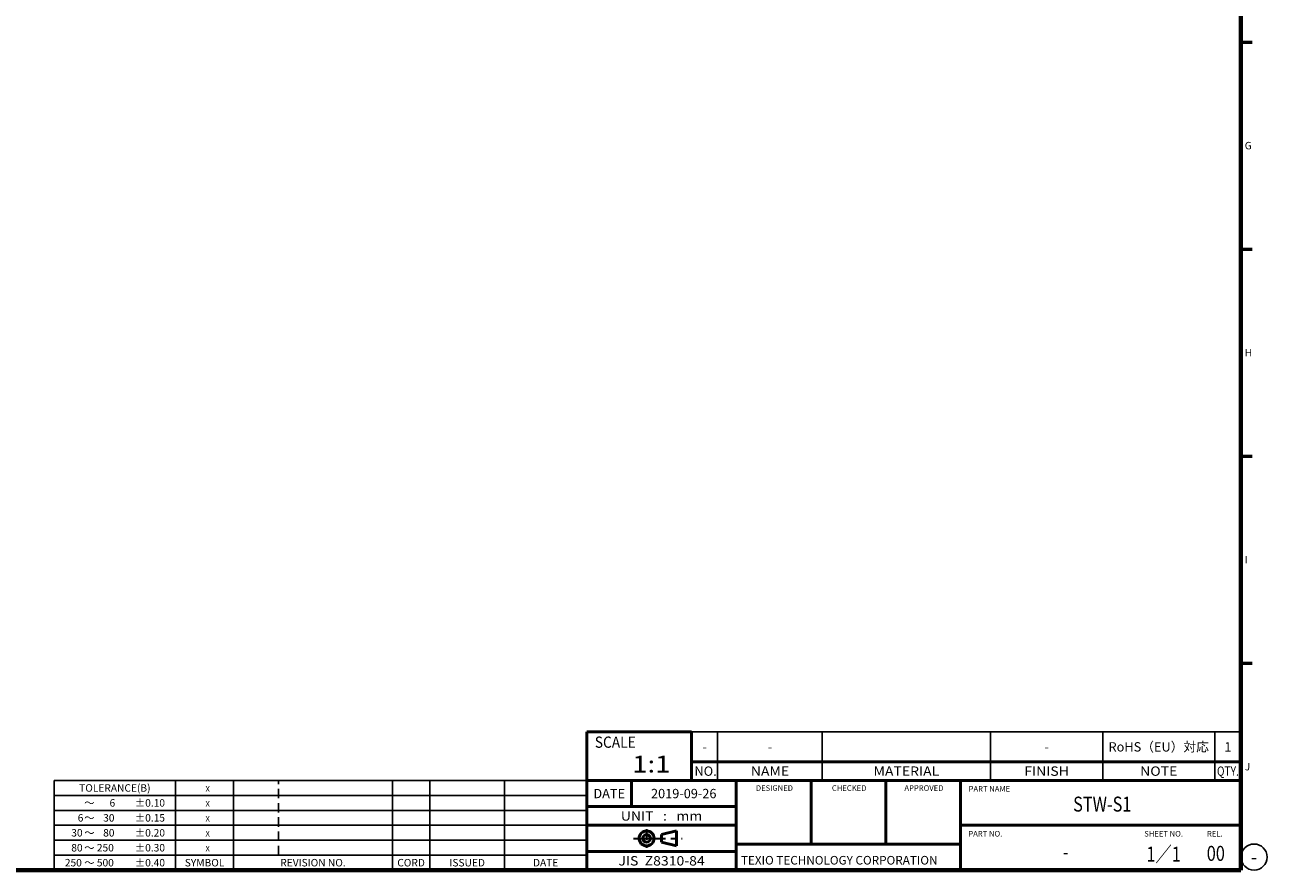
# Model space of a CAD drawing. Units: millimetres. Extents: x 25 to 828, y 0 to 570.
# Drawn here: x 496 to 828, y 10 to 236 of the extents above; entities that cross this region are included whole.
import ezdxf
from ezdxf.enums import TextEntityAlignment as Align

# ---------------------------------------------------------------- set-up
doc = ezdxf.new("R2010")
doc.units = ezdxf.units.MM
doc.linetypes.add('2中心線_長', pattern=[28.575, 19.05, -3.175, 3.175, -3.175])
doc.linetypes.add('DASHEDX2', pattern=[38.1, 25.4, -12.7])
doc.layers.add('1寸法線', color=140, linetype='Continuous', lineweight=15)
doc.layers.add('図枠', color=3, linetype='Continuous', lineweight=30)
doc.styles.get("Standard").update_dxf_attribs({"font": 'romans.shx', "bigfont": 'bigfont.shx'})

# ---------------------------------------------------------------- blocks, each defined once
blk = doc.blocks.new('TOLERANCE(B)')
at = {"layer": '図枠', "color": 0, "lineweight": 25}
for p, q in [((-32.5, 0), (0, 0)), ((-32.5, -24), (-32.5, 0)), ((0, -24), (0, 0)), ((-32.5, -4), (0, -4)), ((-32.5, -8), (0, -8)), ((-32.5, -12), (0, -12)), ((-32.5, -16), (0, -16)), ((-32.5, -20), (0, -20)), ((-32.5, -24), (0, -24))]:
    blk.add_line(p, q, dxfattribs=at)
for s, p in [('TOLERANCE(B)', (-16.25, -3)), ('～', (-23.07, -7)), ('6', (-16.91, -7)), ('±0.10', (-6.85, -7)), ('6', (-25.42, -11)), ('～', (-23.07, -11)), ('30', (-17.86, -11)), ('±0.15', (-6.85, -11)), ('30', (-26.39, -15)), ('80', (-17.86, -15)), ('±0.20', (-6.85, -15)), ('～', (-23.07, -15)), ('80', (-26.39, -19)), ('～', (-23.07, -19)), ('250', (-18.79, -19)), ('±0.30', (-6.85, -19)), ('250', (-27.35, -23)), ('～', (-23.07, -23)), ('500', (-18.79, -23)), ('±0.40', (-6.85, -23))]:
    blk.add_text(s, height=2, dxfattribs=at).set_placement(p, align=Align.CENTER)

msp = doc.modelspace()

# ---------------------------------------------------------------- linework, layer by layer
at = {"layer": '図枠', "lineweight": 70}
for p, q in [((821, 10), (821, 564)), ((25, 10), (821, 10)), ((646, 10), (821, 10))]:
    msp.add_line(p, q, dxfattribs=at)
at = {"layer": '図枠', "lineweight": 53}
for p, q in [((821, 231.6), (824, 231.6)), ((821, 176.2), (824, 176.2)), ((821, 120.8), (824, 120.8)), ((821, 65.4), (824, 65.4))]:
    msp.add_line(p, q, dxfattribs=at)
at = {"layer": '図枠', "lineweight": 50}
for p, q in [((646, 10), (646, 47)), ((646, 47), (674, 47)), ((674, 34), (674, 47)), ((674, 39), (821, 39)), ((646, 34), (686, 34)), ((658, 27), (658, 34)), ((686, 10), (686, 34)), ((686, 34), (821, 34)), ((706, 17), (706, 34)), ((726, 17), (726, 34)), ((746, 10), (746, 34)), ((646, 27), (686, 27)), ((646, 22), (686, 22)), ((666, 19.5), (670, 20.5)), ((670, 20.5), (670, 16.5)), ((746, 22), (821, 22)), ((666, 19.5), (666, 17.5)), ((666, 17.5), (670, 16.5)), ((686, 17), (746, 17)), ((646, 15), (686, 15))]:
    msp.add_line(p, q, dxfattribs=at)
at = {"layer": '図枠', "lineweight": 25}
for p, q in [((674, 47), (821, 47)), ((681, 34), (681, 47)), ((709, 34), (709, 47)), ((754, 34), (754, 47)), ((784, 34), (784, 47)), ((814, 34), (814, 47)), ((536, 34), (646, 34)), ((536, 10), (536, 34)), ((551.5, 10), (551.5, 34)), ((594, 10), (594, 34)), ((604, 10), (604, 34)), ((624, 10), (624, 34)), ((536, 30), (646, 30)), ((536, 26), (646, 26)), ((536, 22), (646, 22)), ((536, 18), (646, 18)), ((536, 14), (646, 14))]:
    msp.add_line(p, q, dxfattribs=at)
at = {"layer": '図枠', "linetype": 'DASHEDX2', "lineweight": 25, "ltscale": 0.1}
msp.add_line((563.5, 14), (563.5, 34), dxfattribs=at)
at = {"layer": '図枠', "linetype": '2中心線_長', "ltscale": 0.15}
msp.add_line((662, 21), (662, 16), dxfattribs=at)
at = {"layer": '図枠', "linetype": '2中心線_長', "ltscale": 0.45}
msp.add_line((658.5, 18.5), (671.5, 18.5), dxfattribs=at)
at = {"layer": '図枠', "lineweight": 50}
for radius in [2, 1]:
    msp.add_circle((662, 18.5), radius, dxfattribs=at)
at = {"layer": '図枠', "lineweight": 25}
msp.add_circle((824.5, 13.5), 3.5, dxfattribs=at)

# ---------------------------------------------------------------- block references
at = {"layer": '図枠'}
msp.add_blockref('TOLERANCE(B)', (536, 34), dxfattribs=at)

# ---------------------------------------------------------------- texts
at = {"layer": '1寸法線', "insert": (687.2321, 13.8045), "char_height": 2.3, "attachment_point": 1}
msp.add_mtext_dynamic_manual_height_columns('{\\fArial|b0|i0|c162|p34;\\C3;TEXIO TECHNOLOGY CORPORATION}', width=59.576573, gutter_width=2.183, heights=[0], dxfattribs=at)
at = {"layer": '図枠', "lineweight": 25}
for s, p in [('G', (822, 203.9)), ('H', (822, 148.5)), ('I', (822, 93.1)), ('J', (822, 37.7))]:
    msp.add_text(s, height=2, dxfattribs=at).set_placement(p, align=Align.MIDDLE_LEFT)
for s, height, width, p in [('SCALE', 3, 0.9, (653.6181, 42.75)), ('NAME', 2.5, 1.1, (695, 35.25)), ('MATERIAL', 2.5, 1.1, (731.5, 35.25)), ('FINISH', 2.5, 1.1, (769, 35.25)), ('NOTE', 2.5, 1.1, (799, 35.25)), ('QTY.', 2.5, 0.8, (817.5, 35.25)), ('STW-S1', 4, 0.8, (783.8938, 25.6728)), ('UNIT   :   mm', 2.5, 1.1, (666, 23.25)), ('1／1', 4, 0.8, (800.3054, 12.3)), ('JIS  Z8310-84', 2.5, 1.1, (666, 11.25)), ('-', 4, 0.8, (774.1025, 12.8954)), ('00', 4, 0.8, (814.2667, 12.4961))]:
    msp.add_text(s, height=height, dxfattribs=dict(at, width=width)).set_placement(p, align=Align.CENTER)
for s, height, p in [('RoHS（EU）対応', 2.5, (799, 43)), ('1', 2.5, (817.5, 43)), ('-', 2.5, (677.5, 43)), ('-', 2.5, (695, 43)), ('-', 2.5, (769, 43)), ('-', 3.5, (824.5, 13.5))]:
    msp.add_text(s, height=height, dxfattribs=at).set_placement(p, align=Align.MIDDLE_CENTER)
at = {"layer": '図枠', "width": 1.2}
msp.add_text('1:1', height=4.5, dxfattribs=at).set_placement((663.2574, 37.8), align=Align.MIDDLE)
msp.add_text('1:1', height=4.5, dxfattribs=at).set_placement((663.2574, 37.8), align=Align.MIDDLE)
at = {"layer": '図枠', "lineweight": 25}
for s, height, p in [('NO.', 2.5, (677.7795, 35.25)), ('X', 1.5, (544.5831, 31)), ('DATE', 2.5, (652, 29.25)), ('2019-09-26', 2.5, (671.9344, 29.25)), ('DESIGNED', 1.5, (696.1886, 31.2237)), ('CHECKED', 1.5, (716.1886, 31.2237)), ('APPROVED', 1.5, (736.1886, 31.2237)), ('PART NAME', 1.5, (753.7, 31)), ('X', 1.5, (544.5831, 27)), ('X', 1.5, (544.5831, 23)), ('X', 1.5, (544.5831, 19)), ('PART NO.', 1.5, (752.6096, 19)), ('SHEET NO.', 1.5, (800.3001, 18.9976)), ('REL.', 1.5, (813.9927, 18.9976)), ('X', 1.5, (544.5831, 15)), ('SYMBOL', 2, (543.75, 11)), ('REVISION NO.', 2, (572.75, 11)), ('CORD', 2, (599, 11)), ('ISSUED', 2, (614, 11)), ('DATE', 2, (635, 11))]:
    msp.add_text(s, height=height, dxfattribs=at).set_placement(p, align=Align.CENTER)

doc.saveas('drawing.dxf')
